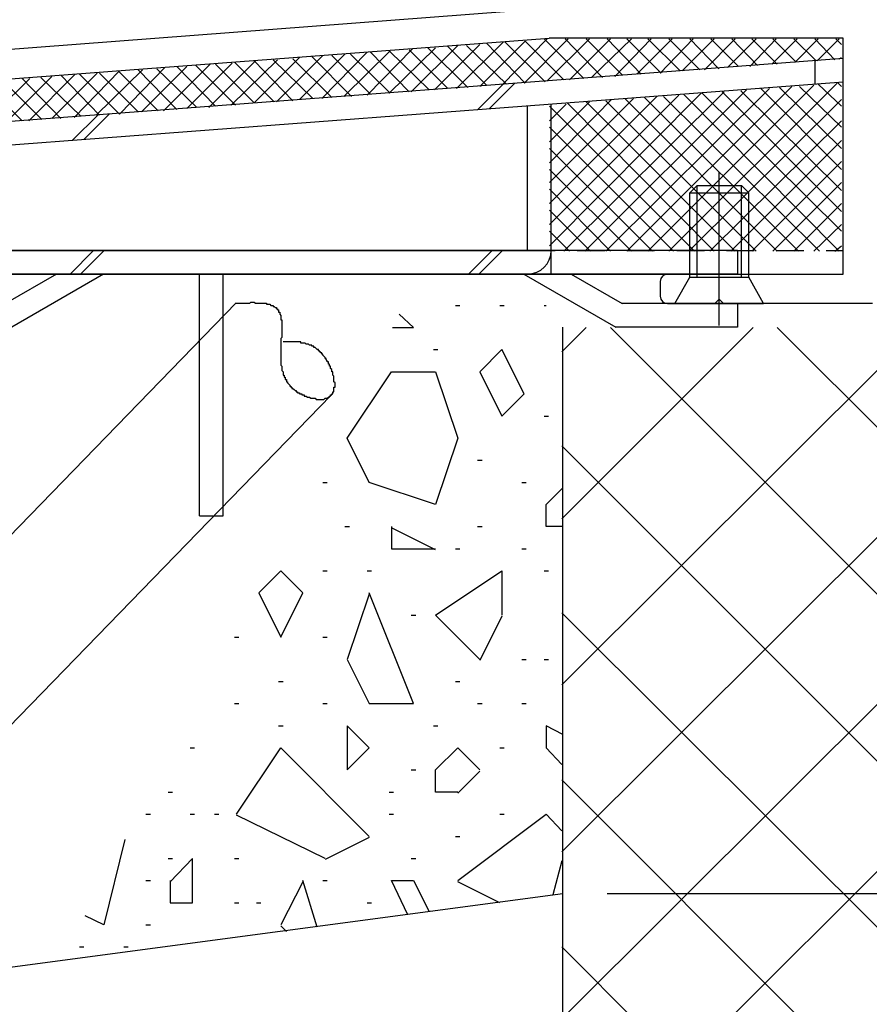
# Model space of a CAD drawing. Extents: x -210 to 210, y -148 to 148.
# Drawn here: x -129 to -110, y -78 to -56 of the extents above; entities that cross this region are included whole.
import ezdxf

# ---------------------------------------------------------------- set-up
doc = ezdxf.new("R2010")
doc.units = 0
doc.header["$LTSCALE"] = 10
doc.linetypes.add('DOT', pattern=[0.1125, 0.0625, -0.05])
for name, color, linetype in [('St', 127, 'CONTINUOUS'), ('その他部品等', 128, 'CONTINUOUS'), ('ボルト／ビス', 64, 'CONTINUOUS'), ('別途部材', 96, 'CONTINUOUS'), ('型材断面', 47, 'CONTINUOUS'), ('寸法', 80, 'CONTINUOUS'), ('ﾊｯﾁﾝｸﾞ', 95, 'CONTINUOUS')]:
    doc.layers.add(name, color=color, linetype=linetype)

# ---------------------------------------------------------------- blocks, each defined once
blk = doc.blocks.new('*HAT_0026')
at = {"layer": '型材断面'}
for p, q in [((-117.15, -70.575), (-109.05, -62.5)), ((-117.15, -66.825), (-112.825, -62.5)), ((-117.15, -63.05), (-116.6, -62.5)), ((-116.05, -62.5), (-108.8, -69.75)), ((-112.275, -62.5), (-108.8, -65.975)), ((-117.15, -65.175), (-108.8, -73.525)), ((-117.15, -74.35), (-108.8, -66.025)), ((-117.15, -68.95), (-108.8, -77.275)), ((-117.15, -78.125), (-108.8, -69.8)), ((-117.15, -72.725), (-108.8, -81.075)), ((-117.15, -81.9), (-108.8, -73.575)), ((-117.15, -76.5), (-108.8, -84.825))]:
    blk.add_line(p, q, dxfattribs=at)
blk = doc.blocks.new('*GRP_0004')
at = {"layer": '別途部材', "color": 47, "linetype": 'CONTINUOUS'}
for p, q in [((-113.171993, -60.75921), (-132.33865, -60.75921)), ((-132.33865, -61.292543), (-132.33865, -60.75921)), ((-113.171993, -60.75921), (-113.171993, -61.292543)), ((-113.171993, -61.292543), (-132.33865, -61.292543)), ((-128.571993, -61.292543), (-129.726692, -61.95921)), ((-127.505325, -61.292543), (-129.583782, -62.492543)), ((-125.33865, -66.75921), (-125.33865, -61.292543)), ((-124.805325, -66.75921), (-124.805325, -61.292543)), ((-118.005325, -61.292543), (-115.926868, -62.492543)), ((-116.93865, -61.292543), (-115.78395, -61.95921)), ((-132.33865, -61.95921), (-129.726692, -61.95921)), ((-132.33865, -61.95921), (-132.33865, -62.492543)), ((-113.171993, -61.95921), (-115.78395, -61.95921)), ((-113.171993, -61.95921), (-113.171993, -62.492543)), ((-132.33865, -62.492543), (-129.583782, -62.492543)), ((-113.171993, -62.492543), (-115.926868, -62.492543)), ((-125.33865, -66.75921), (-124.805325, -66.75921))]:
    blk.add_line(p, q, dxfattribs=at)
blk = doc.blocks.new('*GRP_0006')
at = {"layer": '型材断面', "color": 47, "linetype": 'CONTINUOUS'}
for p, q in [((-117.455245, -55.292365), (-139.455245, -56.95919)), ((-138.788577, -57.577257), (-117.43187, -55.95917)), ((-110.788577, -55.95917), (-117.43187, -55.95917)), ((-110.788577, -61.292522), (-110.788577, -55.95917)), ((-114.75532, -61.292522), (-110.788577, -61.292522)), ((-114.921987, -61.45919), (-114.921987, -61.792522)), ((-113.588658, -61.85919), (-113.688658, -61.95919)), ((-113.588658, -61.85919), (-113.488658, -61.95919)), ((-114.75532, -61.95919), (-113.688658, -61.95919)), ((-110.121912, -61.95919), (-113.488658, -61.95919))]:
    blk.add_line(p, q, dxfattribs=at)
for centre, start, end in [((-114.755325, -61.45919), 90, 180), ((-114.755325, -61.792523), 180, 270)]:
    blk.add_arc(centre, 0.166667, start, end, dxfattribs=at)
blk = doc.blocks.new('*GRP_0061')
at = {"layer": 'ボルト／ビス', "color": 64, "linetype": 'CONTINUOUS'}
for p, q in [((-113.588658, -62.4537), (-113.588658, -58.999515)), ((-114.255322, -59.45919), (-114.088658, -59.292522)), ((-114.088658, -59.292522), (-113.088658, -59.292522)), ((-114.088658, -61.35919), (-114.088658, -59.292522)), ((-112.92199, -59.45919), (-113.088658, -59.292522)), ((-113.088658, -61.35919), (-113.088658, -59.292522)), ((-114.255322, -59.45919), (-112.92199, -59.45919)), ((-114.255322, -61.35919), (-114.255322, -59.45919)), ((-112.92199, -61.35919), (-112.92199, -59.45919)), ((-114.588658, -61.95919), (-114.255322, -61.35919)), ((-114.255322, -61.35919), (-112.92199, -61.35919)), ((-112.588658, -61.95919), (-112.92199, -61.35919)), ((-114.588658, -61.95919), (-112.588658, -61.95919))]:
    blk.add_line(p, q, dxfattribs=at)
blk = doc.blocks.new('*DIM_0124')
at = {"layer": '寸法', "linetype": 'CONTINUOUS'}
blk.add_line((-116.123737, -75.292522), (-74.393023, -75.292522), dxfattribs=at)
blk = doc.blocks.new('*HAT_0030')
at = {"layer": 'ﾊｯﾁﾝｸﾞ'}
for p, q in [((-119.55, -62), (-119.45, -62)), ((-118.55, -62), (-118.45, -62)), ((-117.55, -62), (-117.5, -62)), ((-120.5, -62.5), (-120.825, -62.2)), ((-120.975, -62.5), (-120.5, -62.5)), ((-120.05, -63), (-119.95, -63)), ((-118.5, -63), (-119, -63.5)), ((-118, -64), (-118.5, -63)), ((-122, -65), (-121, -63.5)), ((-121, -63.5), (-120, -63.5)), ((-120, -63.5), (-119.5, -65)), ((-119, -63.5), (-118.5, -64.5)), ((-118.5, -64.5), (-118, -64)), ((-117.55, -64.5), (-117.45, -64.5)), ((-121.5, -66), (-122, -65)), ((-119.5, -65), (-120, -66.5)), ((-119.05, -65.5), (-118.95, -65.5)), ((-122.55, -66), (-122.45, -66)), ((-120, -66.5), (-121.5, -66)), ((-118.05, -66), (-117.95, -66)), ((-117.5, -66.5), (-117.125, -66.125)), ((-117.5, -67), (-117.5, -66.5)), ((-122.05, -67), (-121.95, -67)), ((-121, -67), (-121, -67.5)), ((-120, -67.525), (-121, -67.025)), ((-119.05, -67), (-118.95, -67)), ((-117.125, -67), (-117.5, -67)), ((-121, -67.5), (-120, -67.5)), ((-119.55, -67.5), (-119.45, -67.5)), ((-118.05, -67.5), (-117.95, -67.5)), ((-123.5, -68), (-124, -68.5)), ((-123, -68.5), (-123.5, -68)), ((-122.55, -68), (-122.45, -68)), ((-121.55, -68), (-121.45, -68)), ((-120, -69), (-118.5, -68)), ((-118.5, -68), (-118.5, -69)), ((-117.55, -68), (-117.45, -68)), ((-124, -68.5), (-123.5, -69.5)), ((-123.5, -69.5), (-123, -68.5)), ((-121.5, -68.525), (-122, -70)), ((-120.5, -71), (-121.5, -68.5)), ((-120.55, -69), (-120.45, -69)), ((-119, -70), (-120, -69)), ((-118.5, -69.025), (-119, -70.025)), ((-124.55, -69.5), (-124.45, -69.5)), ((-122.55, -69.5), (-122.45, -69.5)), ((-122, -70), (-121.5, -71)), ((-118.05, -70), (-117.95, -70)), ((-117.55, -70), (-117.45, -70)), ((-123.55, -70.5), (-123.45, -70.5)), ((-119.55, -70.5), (-119.45, -70.5)), ((-124.55, -71), (-124.45, -71)), ((-122.55, -71), (-122.45, -71)), ((-121.5, -71), (-120.5, -71)), ((-119.05, -71), (-118.95, -71)), ((-118.05, -71), (-117.95, -71)), ((-123.55, -71.5), (-123.45, -71.5)), ((-122, -71.5), (-122, -72.5)), ((-121.5, -72), (-122, -71.5)), ((-120.05, -71.5), (-119.95, -71.5)), ((-117.5, -71.5), (-117.5, -72)), ((-117.125, -71.7), (-117.5, -71.5)), ((-125.55, -72), (-125.45, -72)), ((-124.5, -73.5), (-123.5, -72)), ((-123.5, -72), (-121.5, -74)), ((-122, -72.5), (-121.5, -72)), ((-120, -72.5), (-119.5, -72)), ((-119.5, -72), (-119, -72.5)), ((-118.55, -72), (-118.45, -72)), ((-117.5, -72), (-117.15, -72.375)), ((-120.55, -72.5), (-120.45, -72.5)), ((-120, -73), (-120, -72.5)), ((-119, -72.525), (-119.5, -73.025)), ((-126.05, -73), (-125.95, -73)), ((-121.05, -73), (-120.95, -73)), ((-119.5, -73), (-120, -73)), ((-126.55, -73.5), (-126.45, -73.5)), ((-125.55, -73.5), (-125.45, -73.5)), ((-125, -73.5), (-124.9, -73.5)), ((-122.5, -74.5), (-124.5, -73.525)), ((-121.05, -73.5), (-120.95, -73.5)), ((-119.5, -75), (-117.5, -73.5)), ((-118.55, -73.5), (-118.45, -73.5)), ((-117.5, -73.5), (-117.15, -73.875)), ((-127.025, -74.075), (-127.5, -76)), ((-121.5, -74.025), (-122.5, -74.525)), ((-119.55, -74), (-119.45, -74)), ((-126.05, -74.5), (-125.95, -74.5)), ((-125.5, -74.5), (-126, -75.025)), ((-125.5, -75.5), (-125.5, -74.5)), ((-124.55, -74.5), (-124.45, -74.5)), ((-120.55, -74.5), (-120.45, -74.5)), ((-117.15, -74.55), (-117.35, -75.325)), ((-126.55, -75), (-126.45, -75)), ((-126, -75), (-126, -75.5)), ((-123, -75.025), (-123.5, -76)), ((-122.675, -76.05), (-123, -75)), ((-122.55, -75), (-122.45, -75)), ((-121, -75), (-120.5, -75)), ((-120.625, -75.775), (-121, -75)), ((-120.5, -75), (-120.15, -75.7)), ((-118.55, -75.5), (-119.5, -75.025)), ((-126, -75.5), (-125.5, -75.5)), ((-124.55, -75.5), (-124.45, -75.5)), ((-124.05, -75.5), (-123.95, -75.5)), ((-121.55, -75.5), (-121.45, -75.5)), ((-127.5, -76), (-127.925, -75.8)), ((-126.55, -76), (-126.45, -76)), ((-123.5, -76.025), (-123.375, -76.15)), ((-128.05, -76.5), (-127.95, -76.5)), ((-127.05, -76.5), (-126.95, -76.5))]:
    blk.add_line(p, q, dxfattribs=at)
blk = doc.blocks.new('*HAT_0036')
at = {"layer": 'その他部品等'}
for p, q in [((-119.525, -57.1), (-118.475, -56.05)), ((-119, -57.05), (-117.975, -56.025)), ((-118.85, -56.075), (-117.975, -56.975)), ((-118.5, -57.025), (-117.475, -55.975)), ((-118.425, -56.05), (-117.525, -56.95)), ((-118, -56.975), (-117, -55.975)), ((-117.975, -56.025), (-117.1, -56.9)), ((-117.55, -55.975), (-116.65, -56.875)), ((-117.475, -56.925), (-116.525, -55.975)), ((-117.075, -55.975), (-116.225, -56.85)), ((-116.975, -56.9), (-116.05, -55.975)), ((-116.6, -55.975), (-115.775, -56.8)), ((-116.475, -56.85), (-115.575, -55.975)), ((-116.125, -55.975), (-115.35, -56.775)), ((-115.95, -56.825), (-115.125, -55.975)), ((-115.675, -55.975), (-114.9, -56.75)), ((-115.45, -56.775), (-114.65, -55.975)), ((-115.2, -55.975), (-114.475, -56.7)), ((-114.925, -56.75), (-114.175, -55.975)), ((-114.725, -55.975), (-114.025, -56.675)), ((-114.425, -56.7), (-113.7, -55.975)), ((-114.25, -55.975), (-113.6, -56.65)), ((-113.925, -56.675), (-113.225, -55.975)), ((-113.775, -55.975), (-113.15, -56.6)), ((-113.4, -56.625), (-112.75, -55.975)), ((-113.3, -55.975), (-112.725, -56.575)), ((-112.9, -56.6), (-112.3, -55.975)), ((-112.85, -55.975), (-112.275, -56.55)), ((-112.4, -56.55), (-111.825, -55.975)), ((-112.375, -55.975), (-111.85, -56.5)), ((-111.9, -55.975), (-111.4, -56.475)), ((-111.875, -56.5), (-111.35, -55.975)), ((-111.425, -55.975), (-110.975, -56.45)), ((-111.375, -56.475), (-110.875, -55.975)), ((-110.95, -55.975), (-110.825, -56.1)), ((-122.575, -57.325), (-121.55, -56.275)), ((-122.075, -57.275), (-121.025, -56.25)), ((-121.55, -57.25), (-120.525, -56.2)), ((-121.475, -56.275), (-120.6, -57.175)), ((-121.05, -57.2), (-120, -56.175)), ((-121.05, -56.25), (-120.15, -57.125)), ((-120.6, -56.225), (-119.725, -57.1)), ((-120.55, -57.175), (-119.5, -56.125)), ((-120.175, -56.175), (-119.275, -57.075)), ((-120.025, -57.125), (-119, -56.1)), ((-119.725, -56.15), (-118.85, -57.025)), ((-119.3, -56.125), (-118.4, -57)), ((-125.125, -57.525), (-124.075, -56.475)), ((-124.625, -57.475), (-123.575, -56.45)), ((-124.55, -56.5), (-123.65, -57.4)), ((-124.1, -57.425), (-123.075, -56.4)), ((-124.1, -56.475), (-123.225, -57.375)), ((-123.675, -56.45), (-122.775, -57.325)), ((-123.6, -57.4), (-122.55, -56.35)), ((-123.225, -56.425), (-122.35, -57.3)), ((-123.075, -57.35), (-122.05, -56.325)), ((-122.8, -56.375), (-121.9, -57.275)), ((-122.35, -56.35), (-121.475, -57.225)), ((-121.925, -56.325), (-121.025, -57.2)), ((-110.875, -56.425), (-110.825, -56.4)), ((-128.175, -57.75), (-127.15, -56.7)), ((-127.675, -57.7), (-126.625, -56.675)), ((-127.175, -56.7), (-126.275, -57.6)), ((-127.15, -57.675), (-126.125, -56.625)), ((-126.725, -56.675), (-125.85, -57.575)), ((-126.65, -57.625), (-125.625, -56.6)), ((-126.3, -56.65), (-125.4, -57.525)), ((-126.15, -57.6), (-125.1, -56.55)), ((-125.85, -56.6), (-124.975, -57.5)), ((-125.625, -57.55), (-124.6, -56.525)), ((-125.425, -56.575), (-124.525, -57.475)), ((-124.975, -56.55), (-124.1, -57.425)), ((-131.225, -57.975), (-130.2, -56.95)), ((-130.725, -57.95), (-129.675, -56.9)), ((-130.225, -57.9), (-129.175, -56.875)), ((-130.225, -56.95), (-129.35, -57.825)), ((-129.8, -56.9), (-128.9, -57.8)), ((-129.7, -57.85), (-128.675, -56.825)), ((-129.35, -56.875), (-128.475, -57.775)), ((-129.2, -57.825), (-128.15, -56.775)), ((-128.925, -56.85), (-128.025, -57.725)), ((-128.675, -57.775), (-127.65, -56.75)), ((-128.475, -56.8), (-127.6, -57.7)), ((-128.05, -56.775), (-127.15, -57.675)), ((-127.6, -56.75), (-126.725, -57.625)), ((-134.3, -58.2), (-133.25, -57.175)), ((-133.775, -58.175), (-132.75, -57.125)), ((-133.3, -57.175), (-132.4, -58.075)), ((-133.275, -58.125), (-132.225, -57.1)), ((-132.85, -57.15), (-131.975, -58.025)), ((-132.75, -58.1), (-131.725, -57.05)), ((-132.425, -57.1), (-131.525, -58)), ((-132.25, -58.05), (-131.225, -57.025)), ((-131.975, -57.075), (-131.1, -57.975)), ((-131.75, -58.025), (-130.7, -56.975)), ((-131.55, -57.05), (-130.65, -57.925)), ((-131.1, -57), (-130.225, -57.9)), ((-130.675, -56.975), (-129.775, -57.875)), ((-137.35, -58.45), (-136.3, -57.4)), ((-136.825, -58.4), (-135.8, -57.375)), ((-136.35, -57.4), (-135.475, -58.3)), ((-136.325, -58.375), (-135.3, -57.325)), ((-135.925, -57.375), (-135.025, -58.275)), ((-135.825, -58.325), (-134.775, -57.3)), ((-135.475, -57.35), (-134.6, -58.225)), ((-135.3, -58.275), (-134.275, -57.25)), ((-135.05, -57.3), (-134.15, -58.2)), ((-134.8, -58.25), (-133.75, -57.2)), ((-134.6, -57.275), (-133.725, -58.175)), ((-134.175, -57.25), (-133.275, -58.125)), ((-133.725, -57.2), (-132.85, -58.1)), ((-138.825, -59.45), (-136.825, -57.45)), ((-138.825, -59), (-137.325, -57.475)), ((-138.825, -58.525), (-137.825, -57.525)), ((-138.825, -58.05), (-138.35, -57.55)), ((-138.55, -57.575), (-137.575, -58.55)), ((-138.1, -57.55), (-137.225, -58.425)), ((-137.675, -57.5), (-136.775, -58.4)), ((-137.225, -57.475), (-136.35, -58.375)), ((-136.8, -57.45), (-135.9, -58.325)), ((-138.825, -57.75), (-137.775, -58.825)), ((-138.825, -58.225), (-137.825, -59.225)), ((-138.825, -58.7), (-137.825, -59.7)), ((-138.825, -59.925), (-137.8, -58.9)), ((-138.825, -59.175), (-137.825, -60.175)), ((-138.825, -60.4), (-137.825, -59.4)), ((-138.825, -59.625), (-137.825, -60.625)), ((-138.825, -60.875), (-137.825, -59.875)), ((-138.825, -60.1), (-137.825, -61.1)), ((-138.8, -61.3), (-137.825, -60.35)), ((-138.825, -60.575), (-138.1, -61.3)), ((-138.325, -61.3), (-137.825, -60.8)), ((-138.825, -61.05), (-138.575, -61.3)), ((-137.85, -61.3), (-137.825, -61.275))]:
    blk.add_line(p, q, dxfattribs=at)
blk = doc.blocks.new('*HAT_0037')
at = {"layer": 'その他部品等'}
for p, q in [((-117.1, -60.775), (-113.475, -57.175)), ((-116.625, -60.775), (-112.975, -57.125)), ((-116.15, -60.775), (-112.45, -57.1)), ((-115.675, -60.775), (-111.95, -57.05)), ((-115.2, -60.775), (-111.45, -57.025)), ((-114.725, -60.775), (-110.925, -56.975)), ((-113.525, -57.175), (-110.825, -59.875)), ((-113.1, -57.15), (-110.825, -59.4)), ((-112.65, -57.1), (-110.825, -58.925)), ((-112.225, -57.075), (-110.825, -58.45)), ((-111.775, -57.05), (-110.825, -57.975)), ((-111.35, -57), (-110.825, -57.5)), ((-110.9, -56.975), (-110.825, -57.05)), ((-117.425, -60.65), (-114, -57.2)), ((-117.425, -60.175), (-114.5, -57.25)), ((-117.425, -59.7), (-115, -57.275)), ((-117.425, -59.225), (-115.525, -57.325)), ((-117.425, -58.775), (-116.025, -57.35)), ((-117.425, -58.3), (-116.525, -57.4)), ((-116.6, -57.4), (-113.225, -60.775)), ((-116.15, -57.375), (-112.75, -60.775)), ((-115.725, -57.325), (-112.275, -60.775)), ((-115.275, -57.3), (-111.8, -60.775)), ((-114.85, -57.275), (-111.325, -60.775)), ((-114.4, -57.225), (-110.875, -60.775)), ((-114.275, -60.775), (-110.825, -57.35)), ((-113.975, -57.2), (-110.825, -60.325)), ((-117.425, -57.825), (-117.05, -57.45)), ((-117.425, -57.5), (-114.15, -60.775)), ((-117.025, -57.425), (-113.7, -60.775)), ((-113.8, -60.775), (-110.825, -57.825)), ((-117.425, -57.975), (-114.625, -60.775)), ((-113.325, -60.775), (-110.825, -58.275)), ((-117.425, -58.45), (-115.1, -60.775)), ((-117.425, -58.925), (-115.575, -60.775)), ((-112.85, -60.775), (-110.825, -58.75)), ((-117.425, -59.375), (-116.05, -60.775)), ((-112.375, -60.775), (-110.825, -59.225)), ((-117.425, -59.85), (-116.5, -60.775)), ((-111.9, -60.775), (-110.825, -59.7)), ((-111.45, -60.775), (-110.825, -60.175)), ((-117.425, -60.325), (-116.975, -60.775)), ((-110.975, -60.775), (-110.825, -60.65))]:
    blk.add_line(p, q, dxfattribs=at)

msp = doc.modelspace()

# ---------------------------------------------------------------- linework, layer by layer
at = {"layer": 'St', "linetype": 'CONTINUOUS'}
for p, q in [((-137.295537, -58.421835), (-110.788577, -56.41354)), ((-111.425872, -56.461825), (-111.425872, -56.996688)), ((-137.255245, -58.953643), (-110.788577, -56.948402)), ((-118.467667, -56.995345), (-119.046378, -57.574053)), ((-118.212643, -56.976022), (-118.791352, -57.554732)), ((-117.924385, -60.75919), (-117.924385, -57.489045)), ((-117.388242, -61.292522), (-117.388242, -57.448425)), ((-127.629205, -57.689467), (-128.207915, -58.268175)), ((-127.37418, -57.670145), (-127.95289, -58.248852)), ((-137.255245, -60.75919), (-117.924385, -60.75919)), ((-128.26611, -61.292522), (-127.732775, -60.75919)), ((-128.030408, -61.292522), (-127.497073, -60.75919)), ((-119.259018, -61.292522), (-118.725683, -60.75919)), ((-119.023315, -61.292522), (-118.48998, -60.75919)), ((-137.788577, -61.292522), (-110.788577, -61.292522)), ((-136.741457, -74.516873), (-124.510035, -61.940197)), ((-134.590823, -76.608468), (-122.359403, -64.031793))]:
    msp.add_line(p, q, dxfattribs=at)
at = {"layer": 'St', "linetype": 'DOT'}
msp.add_line((-117.924385, -60.75919), (-110.788577, -60.75919), dxfattribs=at)
at = {"layer": 'St', "linetype": 'CONTINUOUS'}
msp.add_lwpolyline([(-124.525, -61.95), (-124.5, -61.95), (-124.5, -61.95), (-124.475, -61.95), (-124.475, -61.95), (-124.45, -61.95), (-124.45, -61.95), (-124.425, -61.95), (-124.425, -61.95), (-124.4, -61.95), (-124.4, -61.95), (-124.375, -61.95), (-124.35, -61.95), (-124.35, -61.95), (-124.325, -61.95), (-124.325, -61.95), (-124.3, -61.95), (-124.3, -61.95), (-124.275, -61.95), (-124.275, -61.95), (-124.25, -61.95), (-124.25, -61.95), (-124.225, -61.95), (-124.225, -61.95), (-124.2, -61.95), (-124.2, -61.95), (-124.175, -61.925), (-124.175, -61.925), (-124.15, -61.925), (-124.15, -61.925), (-124.125, -61.925), (-124.125, -61.925), (-124.1, -61.925), (-124.1, -61.925), (-124.075, -61.95), (-124.075, -61.95), (-124.05, -61.95), (-124.05, -61.95), (-124.025, -61.95), (-124.025, -61.95), (-124, -61.95), (-124, -61.95), (-123.975, -61.95), (-123.975, -61.95), (-123.95, -61.95), (-123.95, -61.95), (-123.925, -61.95), (-123.925, -61.95), (-123.925, -61.95), (-123.9, -61.95), (-123.9, -61.95), (-123.875, -61.95), (-123.875, -61.95), (-123.85, -61.95), (-123.85, -61.95), (-123.85, -61.95), (-123.825, -61.95), (-123.825, -61.975), (-123.8, -61.975), (-123.8, -61.975), (-123.8, -61.975), (-123.775, -61.975), (-123.775, -61.975), (-123.75, -61.975), (-123.75, -61.975), (-123.75, -61.975), (-123.725, -62), (-123.725, -62), (-123.725, -62), (-123.7, -62), (-123.7, -62), (-123.7, -62), (-123.675, -62), (-123.675, -62.025), (-123.675, -62.025), (-123.65, -62.025), (-123.65, -62.025), (-123.65, -62.025), (-123.65, -62.025), (-123.625, -62.05), (-123.625, -62.05), (-123.625, -62.05), (-123.6, -62.05), (-123.6, -62.05), (-123.6, -62.075), (-123.6, -62.075), (-123.6, -62.075), (-123.575, -62.075), (-123.575, -62.1), (-123.575, -62.1), (-123.575, -62.1), (-123.55, -62.1), (-123.55, -62.125), (-123.55, -62.125), (-123.55, -62.125), (-123.55, -62.125), (-123.55, -62.15), (-123.525, -62.15), (-123.525, -62.15), (-123.525, -62.175), (-123.525, -62.175), (-123.525, -62.175), (-123.525, -62.2), (-123.525, -62.2), (-123.525, -62.2), (-123.5, -62.225), (-123.5, -62.225), (-123.5, -62.225), (-123.5, -62.25), (-123.5, -62.25), (-123.5, -62.25), (-123.5, -62.275), (-123.5, -62.275), (-123.5, -62.3), (-123.5, -62.3), (-123.5, -62.3), (-123.5, -62.325), (-123.5, -62.325), (-123.475, -62.325), (-123.475, -62.35), (-123.475, -62.35), (-123.475, -62.375), (-123.475, -62.375), (-123.475, -62.375), (-123.475, -62.4), (-123.475, -62.4), (-123.475, -62.425), (-123.475, -62.425), (-123.475, -62.45), (-123.475, -62.45), (-123.475, -62.45), (-123.475, -62.475), (-123.475, -62.475), (-123.475, -62.5), (-123.475, -62.5), (-123.475, -62.525), (-123.475, -62.525), (-123.475, -62.55), (-123.475, -62.55), (-123.475, -62.575), (-123.475, -62.575), (-123.475, -62.575), (-123.475, -62.6), (-123.475, -62.6), (-123.475, -62.625), (-123.475, -62.625), (-123.475, -62.65), (-123.475, -62.65), (-123.475, -62.675), (-123.475, -62.675), (-123.475, -62.7), (-123.475, -62.7), (-123.475, -62.725), (-123.475, -62.725), (-123.5, -62.75), (-123.5, -62.75), (-123.5, -62.775), (-123.5, -62.775), (-123.5, -62.8), (-123.5, -62.8), (-123.5, -62.825), (-123.5, -62.825), (-123.5, -62.85), (-123.5, -62.85), (-123.5, -62.875), (-123.5, -62.875), (-123.5, -62.9), (-123.5, -62.9), (-123.5, -62.925), (-123.5, -62.925), (-123.5, -62.95), (-123.5, -62.95), (-123.5, -62.975), (-123.5, -62.975), (-123.5, -63), (-123.5, -63), (-123.5, -63.025), (-123.5, -63.025), (-123.5, -63.05), (-123.5, -63.05), (-123.5, -63.075), (-123.5, -63.075), (-123.5, -63.1), (-123.5, -63.1), (-123.5, -63.125), (-123.5, -63.125), (-123.5, -63.15), (-123.5, -63.15), (-123.5, -63.175), (-123.5, -63.175), (-123.5, -63.2), (-123.5, -63.225), (-123.5, -63.225), (-123.5, -63.25), (-123.5, -63.25), (-123.5, -63.275), (-123.5, -63.275), (-123.5, -63.3), (-123.5, -63.3), (-123.5, -63.325), (-123.5, -63.325), (-123.5, -63.35), (-123.5, -63.35), (-123.475, -63.375), (-123.475, -63.375), (-123.475, -63.4), (-123.475, -63.4), (-123.475, -63.4), (-123.475, -63.425), (-123.475, -63.425), (-123.475, -63.45), (-123.475, -63.45), (-123.475, -63.475), (-123.475, -63.475), (-123.45, -63.5), (-123.45, -63.5), (-123.45, -63.525), (-123.45, -63.525), (-123.45, -63.55), (-123.45, -63.55), (-123.45, -63.575), (-123.425, -63.575), (-123.425, -63.6), (-123.425, -63.6), (-123.425, -63.6), (-123.425, -63.625), (-123.4, -63.625), (-123.4, -63.65), (-123.4, -63.65), (-123.4, -63.675), (-123.4, -63.675), (-123.375, -63.675), (-123.375, -63.7), (-123.375, -63.7), (-123.375, -63.725), (-123.35, -63.725), (-123.35, -63.75), (-123.35, -63.75), (-123.35, -63.75), (-123.325, -63.775), (-123.325, -63.775), (-123.325, -63.775), (-123.3, -63.8), (-123.3, -63.8), (-123.3, -63.825), (-123.275, -63.825), (-123.275, -63.825), (-123.275, -63.85), (-123.25, -63.85), (-123.25, -63.85), (-123.25, -63.875), (-123.225, -63.875), (-123.225, -63.875), (-123.2, -63.9), (-123.2, -63.9), (-123.2, -63.9), (-123.175, -63.925), (-123.175, -63.925), (-123.15, -63.925), (-123.15, -63.95), (-123.125, -63.95), (-123.125, -63.95), (-123.125, -63.975), (-123.1, -63.975), (-123.1, -63.975), (-123.075, -63.975), (-123.075, -64), (-123.05, -64), (-123.05, -64), (-123.025, -64), (-123.025, -64.025), (-123, -64.025), (-123, -64.025), (-122.975, -64.025), (-122.975, -64.05), (-122.95, -64.05), (-122.95, -64.05), (-122.925, -64.05), (-122.925, -64.05), (-122.9, -64.075), (-122.9, -64.075), (-122.875, -64.075), (-122.875, -64.075), (-122.85, -64.075), (-122.85, -64.075), (-122.825, -64.1), (-122.825, -64.1), (-122.8, -64.1), (-122.8, -64.1), (-122.775, -64.1), (-122.775, -64.1), (-122.75, -64.1), (-122.75, -64.1), (-122.725, -64.1), (-122.725, -64.1), (-122.7, -64.125), (-122.7, -64.125), (-122.675, -64.125), (-122.675, -64.125), (-122.675, -64.125), (-122.65, -64.125), (-122.65, -64.125), (-122.625, -64.125), (-122.625, -64.125), (-122.6, -64.125), (-122.6, -64.125), (-122.575, -64.125), (-122.575, -64.125), (-122.55, -64.125), (-122.55, -64.125), (-122.55, -64.125), (-122.525, -64.125), (-122.525, -64.125), (-122.5, -64.1), (-122.5, -64.1), (-122.5, -64.1), (-122.475, -64.1), (-122.475, -64.1), (-122.45, -64.1), (-122.45, -64.1), (-122.45, -64.1), (-122.425, -64.075), (-122.425, -64.075), (-122.425, -64.075), (-122.4, -64.075), (-122.4, -64.075), (-122.4, -64.075), (-122.4, -64.05), (-122.375, -64.05), (-122.375, -64.05), (-122.375, -64.05), (-122.375, -64.025), (-122.35, -64.025), (-122.35, -64.025), (-122.35, -64.025), (-122.35, -64), (-122.325, -64), (-122.325, -64), (-122.325, -63.975), (-122.325, -63.975), (-122.325, -63.975), (-122.325, -63.95), (-122.3, -63.95), (-122.3, -63.95), (-122.3, -63.925), (-122.3, -63.925), (-122.3, -63.925), (-122.3, -63.9), (-122.3, -63.9), (-122.3, -63.875), (-122.3, -63.875), (-122.3, -63.875), (-122.3, -63.85), (-122.275, -63.85), (-122.275, -63.825), (-122.275, -63.825), (-122.275, -63.8), (-122.275, -63.8), (-122.275, -63.8), (-122.275, -63.775), (-122.275, -63.775), (-122.275, -63.75), (-122.275, -63.75), (-122.3, -63.725), (-122.3, -63.725), (-122.3, -63.7), (-122.3, -63.7), (-122.3, -63.675), (-122.3, -63.675), (-122.3, -63.65), (-122.3, -63.65), (-122.3, -63.625), (-122.3, -63.625), (-122.3, -63.6), (-122.3, -63.6), (-122.325, -63.575), (-122.325, -63.575), (-122.325, -63.55), (-122.325, -63.55), (-122.325, -63.525), (-122.325, -63.525), (-122.325, -63.5), (-122.35, -63.5), (-122.35, -63.475), (-122.35, -63.475), (-122.35, -63.45), (-122.35, -63.45), (-122.375, -63.425), (-122.375, -63.425), (-122.375, -63.4), (-122.375, -63.4), (-122.375, -63.375), (-122.4, -63.375), (-122.4, -63.35), (-122.4, -63.35), (-122.4, -63.325), (-122.425, -63.325), (-122.425, -63.3), (-122.425, -63.3), (-122.425, -63.275), (-122.45, -63.275), (-122.45, -63.275), (-122.45, -63.25), (-122.45, -63.25), (-122.475, -63.225), (-122.475, -63.225), (-122.475, -63.2), (-122.5, -63.2), (-122.5, -63.175), (-122.5, -63.175), (-122.525, -63.15), (-122.525, -63.15), (-122.525, -63.15), (-122.55, -63.125), (-122.55, -63.125), (-122.55, -63.1), (-122.575, -63.1), (-122.575, -63.1), (-122.575, -63.075), (-122.6, -63.075), (-122.6, -63.075), (-122.6, -63.05), (-122.625, -63.05), (-122.625, -63.025), (-122.625, -63.025), (-122.65, -63.025), (-122.65, -63), (-122.65, -63), (-122.675, -63), (-122.675, -63), (-122.7, -62.975), (-122.7, -62.975), (-122.7, -62.975), (-122.725, -62.95), (-122.725, -62.95), (-122.725, -62.95), (-122.75, -62.95), (-122.75, -62.925), (-122.775, -62.925), (-122.775, -62.925), (-122.775, -62.925), (-122.8, -62.925), (-122.8, -62.9), (-122.825, -62.9), (-122.825, -62.9), (-122.825, -62.9), (-122.85, -62.9), (-122.85, -62.9), (-122.875, -62.875), (-122.875, -62.875), (-122.9, -62.875), (-122.9, -62.875), (-122.9, -62.875), (-122.925, -62.875), (-122.925, -62.875), (-122.95, -62.85), (-122.95, -62.85), (-122.95, -62.85), (-122.975, -62.85), (-122.975, -62.85), (-123, -62.85), (-123, -62.85), (-123.025, -62.85), (-123.025, -62.85), (-123.05, -62.85), (-123.05, -62.825), (-123.05, -62.825), (-123.075, -62.825), (-123.075, -62.825), (-123.1, -62.825), (-123.1, -62.825), (-123.125, -62.825), (-123.125, -62.825), (-123.15, -62.825), (-123.15, -62.825), (-123.15, -62.825), (-123.175, -62.825), (-123.175, -62.825), (-123.2, -62.825), (-123.2, -62.825), (-123.225, -62.825), (-123.225, -62.825), (-123.25, -62.825), (-123.25, -62.825), (-123.275, -62.825), (-123.275, -62.825), (-123.275, -62.825), (-123.3, -62.825), (-123.3, -62.825), (-123.325, -62.825), (-123.325, -62.825), (-123.35, -62.825), (-123.35, -62.825), (-123.375, -62.825), (-123.375, -62.825), (-123.4, -62.825), (-123.4, -62.825), (-123.425, -62.825), (-123.425, -62.825), (-123.425, -62.825), (-123.45, -62.825)], dxfattribs=at)
msp.add_arc((-117.921576, -60.759189), 0.533333, -90, 0, dxfattribs=at)
at = {"layer": '型材断面', "color": 47, "linetype": 'CONTINUOUS'}
msp.add_line((-117.123737, -100.03302), (-117.123737, -62.492522), dxfattribs=at)
at = {"layer": '型材断面', "linetype": 'CONTINUOUS'}
msp.add_line((-167.123775, -81.95919), (-117.123737, -75.292522), dxfattribs=at)

# ---------------------------------------------------------------- block references
at = {"layer": 'その他部品等'}
for name in ['*HAT_0036', '*HAT_0037']:
    msp.add_blockref(name, (0, 0), dxfattribs=at)
at = {"layer": 'ボルト／ビス', "color": 64, "linetype": 'CONTINUOUS'}
msp.add_blockref('*GRP_0061', (0, 0), dxfattribs=at)
at = {"layer": '型材断面', "color": 47, "linetype": 'CONTINUOUS'}
for name in ['*GRP_0006', '*GRP_0004']:
    msp.add_blockref(name, (0, 0), dxfattribs=at)
at = {"layer": '型材断面'}
msp.add_blockref('*HAT_0026', (0, 0), dxfattribs=at)
at = {"layer": '寸法', "linetype": 'CONTINUOUS'}
msp.add_blockref('*DIM_0124', (0, 0), dxfattribs=at)
at = {"layer": 'ﾊｯﾁﾝｸﾞ'}
msp.add_blockref('*HAT_0030', (0, 0), dxfattribs=at)

doc.saveas('drawing.dxf')
